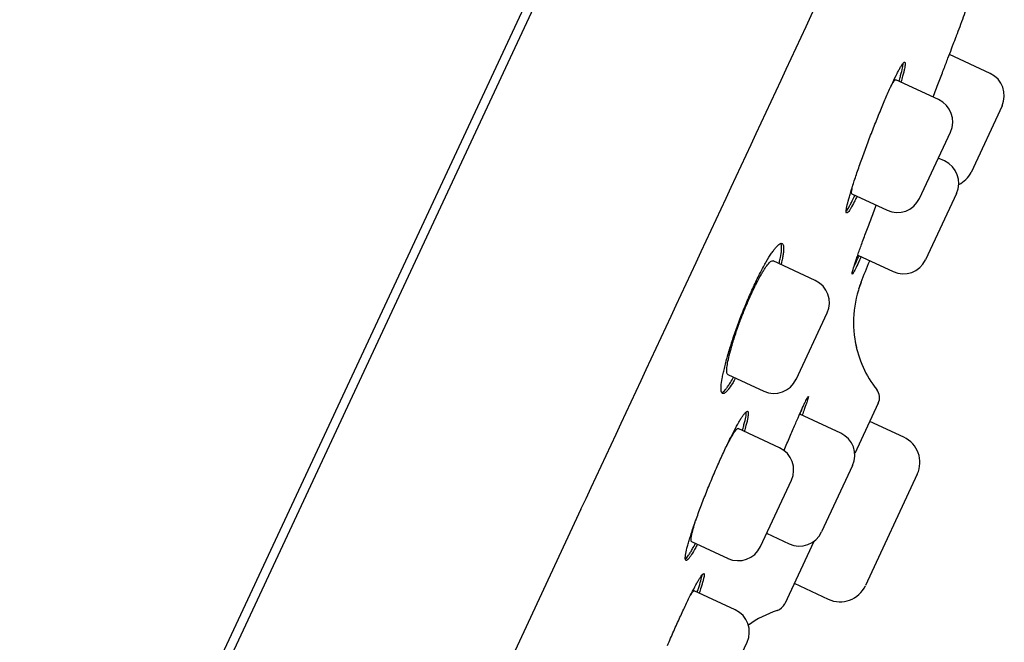
# Model space of a CAD drawing. Units: millimetres. Extents: x -18 to 564, y -35 to 999.
# Drawn here: x 537 to 560, y 827 to 841 of the extents above; entities that cross this region are included whole.
import ezdxf

# ---------------------------------------------------------------- set-up
doc = ezdxf.new("R2010")
doc.units = ezdxf.units.MM
doc.layers.add('Default', color=7, linetype='Continuous')
doc.layers.add('DV2_Default', color=7, linetype='Continuous')

# ---------------------------------------------------------------- blocks, each defined once
blk = doc.blocks.new('SE1')
at = {"layer": 'DV2_Default', "color": 7}
for p, q in [((514.273, 767.006), (553.291, 850.679)), ((550.504, 845.203), (537.198, 816.668)), ((559.367, 839.74), (558.43, 840.177)), ((558.183, 839.142), (557.2, 839.6)), ((559.638, 838.996), (558.928, 837.473)), ((557.744, 836.875), (558.454, 838.398)), ((558.321, 837.734), (558.176, 837.802)), ((556.192, 836.981), (557, 836.604)), ((558.592, 836.99), (557.882, 835.468)), ((556.328, 835.574), (557.138, 835.197)), ((555.354, 834.991), (554.384, 835.444)), ((554.915, 832.724), (555.625, 834.247)), ((553.348, 832.837), (554.171, 832.454)), ((556.799, 832.175), (556.26, 831.019)), ((555.938, 831.488), (554.996, 831.927)), ((557.385, 831.396), (556.605, 831.76)), ((554.535, 831.153), (553.586, 831.595)), ((556.209, 830.744), (555.499, 829.221)), ((554.096, 828.886), (554.806, 830.409)), ((557.694, 830.546), (556.503, 827.99)), ((549.979, 829.746), (546.465, 822.206)), ((552.514, 829.006), (553.352, 828.615)), ((554.238, 829.191), (554.755, 828.95)), ((555.321, 829.005), (554.655, 827.576)), ((553.518, 827.434), (552.577, 827.873)), ((554.873, 828.044), (555.652, 827.68)), ((553.079, 825.167), (553.789, 826.69))]:
    blk.add_line(p, q, dxfattribs=at)
for centre, radius, start, end in [((-12909.001, 7111.013), 14852.557, 334.9816765, 335.0487272), ((559.13, 839.233), 0.56, 335, 65), ((557.946, 838.634), 0.56, 335, 65), ((558.085, 837.227), 0.56, 335, 65), ((558.42, 837.71), 0.56, 293.5196, 335), ((557.236, 837.112), 0.56, 245, 335), ((228.637, 965.264), 352.723, 338.31831, 338.40495), ((-4306.745, 3075.118), 5354.211, 335.272962, 335.272971), ((557.375, 835.704), 0.56, 245, 335), ((555.117, 834.484), 0.56, 335, 65), ((558.729, 834.031), 2.499, 158.41, 193.1799), ((558.73, 834.031), 2.5, 158.3306, 162.3263), ((558.729, 834.031), 2.5, 158.4295, 162.3229), ((663.262, 788.533), 116.504, 156.5203, 156.52089), ((664.393, 788.097), 117.715, 156.54494, 156.54514), ((558.73, 834.031), 2.5, 190.3095, 218.135), ((558.729, 834.031), 2.5, 193.0866, 193.6072), ((554.407, 832.961), 0.56, 245, 335), ((556.527, 832.302), 0.3, 335, 38.1349), ((664.393, 788.097), 117.715, 158.1701, 158.17079), ((555.701, 830.98), 0.56, 335, 65), ((557.114, 830.816), 0.64, 335, 65), ((554.298, 830.645), 0.56, 335, 65), ((554.991, 829.458), 0.56, 245, 335), ((553.588, 829.123), 0.56, 245, 335), ((-4306.745, 3075.118), 5354.211, 335.192012, 335.192018), ((555.923, 828.26), 0.64, 245, 335), ((553.281, 826.927), 0.56, 335, 65), ((555.263, 825.045), 2.5, 108.3341, 125.3099), ((554.383, 827.703), 0.3, 288.3341, 335)]:
    blk.add_arc(centre, radius, start, end, dxfattribs=at)
for points, knots in [([(558.59, 840.599), (558.599, 840.622), (558.632, 840.709), (558.695, 840.878), (558.775, 841.091), (558.855, 841.306), (558.919, 841.477), (558.956, 841.577), (558.967, 841.606)], [0, 0, 0, 0, 0.063038, 0.276733, 0.48989, 0.702506, 0.914577, 1, 1, 1, 1]), ([(558.058, 839.2), (558.058, 839.201), (558.058, 839.202), (558.08, 839.258), (558.101, 839.313), (558.142, 839.422), (558.163, 839.476), (558.223, 839.633), (558.261, 839.733), (558.315, 839.874), (558.332, 839.92), (558.366, 840.008), (558.382, 840.05), (558.428, 840.17), (558.455, 840.242), (558.491, 840.337), (558.502, 840.367), (558.523, 840.42), (558.541, 840.469), (558.556, 840.507), (558.568, 840.54), (558.574, 840.554), (558.586, 840.588), (558.591, 840.599), (558.591, 840.599), (558.591, 840.599), (558.591, 840.599)], [0, 0, 0, 0, 0.001071, 0.001071, 0.07239, 0.07239, 0.14371, 0.14371, 0.28635, 0.28635, 0.357669, 0.357669, 0.428989, 0.428989, 0.571628, 0.571628, 0.642948, 0.642948, 0.714268, 0.785588, 0.785588, 0.856907, 0.856907, 0.999547, 0.999547, 1, 1, 1, 1]), ([(556.624, 838.324), (556.668, 838.439), (556.712, 838.551), (556.778, 838.716), (556.8, 838.77), (556.844, 838.878), (556.866, 838.932), (556.931, 839.087), (556.973, 839.185), (557.034, 839.323), (557.054, 839.368), (557.093, 839.454), (557.112, 839.495), (557.166, 839.611), (557.199, 839.68), (557.245, 839.771), (557.26, 839.798), (557.287, 839.849), (557.313, 839.893), (557.334, 839.928), (557.354, 839.957), (557.363, 839.97), (557.387, 839.997), (557.399, 840.004), (557.41, 839.999), (557.413, 839.994), (557.416, 839.979), (557.416, 839.969), (557.415, 839.93), (557.409, 839.894), (557.395, 839.824), (557.389, 839.798), (557.375, 839.741), (557.367, 839.71), (557.347, 839.637), (557.334, 839.592), (557.32, 839.545)], [0, 0, 0, 0, 0.086022, 0.086022, 0.129032, 0.129032, 0.172043, 0.172043, 0.258065, 0.258065, 0.301075, 0.301075, 0.344086, 0.344086, 0.430108, 0.430108, 0.473118, 0.473118, 0.516129, 0.55914, 0.55914, 0.602151, 0.602151, 0.688172, 0.688172, 0.731183, 0.731183, 0.774194, 0.774194, 0.860215, 0.860215, 0.903226, 0.903226, 0.946237, 0.946237, 1, 1, 1, 1]), ([(557.274, 839.566), (557.277, 839.575), (557.28, 839.583), (557.293, 839.63), (557.303, 839.665), (557.33, 839.764), (557.344, 839.821), (557.359, 839.891), (557.363, 839.912), (557.368, 839.949), (557.37, 839.964), (557.37, 839.977), (557.37, 839.978), (557.37, 839.978)], [0, 0, 0, 0, 0.044266, 0.044266, 0.234734, 0.234734, 0.61567, 0.61567, 0.806138, 0.806138, 0.996606, 0.996606, 1, 1, 1, 1]), ([(557.086, 839.439), (557.102, 839.469), (557.116, 839.495), (557.138, 839.532), (557.146, 839.545), (557.161, 839.567), (557.168, 839.576), (557.186, 839.597), (557.195, 839.603), (557.201, 839.6)], [0, 0, 0, 0, 0.2664496, 0.2664496, 0.4505094, 0.4505094, 0.6345692, 0.6345692, 1, 1, 1, 1]), ([(556.311, 836.925), (556.306, 836.916), (556.302, 836.907), (556.281, 836.863), (556.264, 836.83), (556.219, 836.741), (556.192, 836.69), (556.156, 836.63), (556.145, 836.613), (556.125, 836.583), (556.116, 836.571), (556.092, 836.544), (556.081, 836.536), (556.066, 836.544), (556.062, 836.558), (556.064, 836.597), (556.066, 836.612), (556.071, 836.649), (556.075, 836.67), (556.09, 836.74), (556.104, 836.796), (556.13, 836.895), (556.14, 836.93), (556.162, 837.005), (556.174, 837.044), (556.212, 837.167), (556.241, 837.257), (556.289, 837.401), (556.306, 837.451), (556.341, 837.552), (556.377, 837.656), (556.415, 837.763), (556.454, 837.872), (556.475, 837.928), (556.537, 838.097), (556.58, 838.21), (556.624, 838.324)], [0, 0, 0, 0, 0.011157, 0.011157, 0.05415, 0.05415, 0.140136, 0.140136, 0.183129, 0.183129, 0.226123, 0.226123, 0.312109, 0.312109, 0.398095, 0.398095, 0.441089, 0.441089, 0.484082, 0.484082, 0.570068, 0.570068, 0.613061, 0.613061, 0.656054, 0.656054, 0.742041, 0.742041, 0.785034, 0.785034, 0.828027, 0.87102, 0.87102, 0.914014, 0.914014, 1, 1, 1, 1]), ([(556.192, 836.981), (556.192, 836.981), (556.192, 836.981), (556.189, 836.982), (556.187, 836.986), (556.185, 836.997), (556.184, 837.005), (556.186, 837.034), (556.19, 837.062), (556.201, 837.115), (556.205, 837.135), (556.213, 837.164), (556.215, 837.173), (556.217, 837.181)], [0, 0, 0, 0, 0.003568, 0.003568, 0.188721, 0.188721, 0.373875, 0.373875, 0.744181, 0.744181, 0.929335, 0.929335, 1, 1, 1, 1]), ([(556.064, 836.584), (556.079, 836.603), (556.099, 836.632), (556.133, 836.69), (556.146, 836.713), (556.174, 836.764), (556.188, 836.791), (556.223, 836.859), (556.243, 836.901), (556.265, 836.947)], [0, 0, 0, 0, 0.373392, 0.373392, 0.564485, 0.564485, 0.755579, 0.755579, 1, 1, 1, 1]), ([(556.403, 835.539), (556.399, 835.53), (556.395, 835.521), (556.376, 835.477), (556.361, 835.444), (556.319, 835.352), (556.295, 835.3), (556.265, 835.238), (556.255, 835.219), (556.239, 835.188), (556.231, 835.175), (556.213, 835.145), (556.205, 835.135), (556.199, 835.138), (556.199, 835.141), (556.199, 835.154), (556.202, 835.173), (556.209, 835.202), (556.218, 835.236), (556.224, 835.256), (556.245, 835.324), (556.262, 835.378), (556.294, 835.474), (556.306, 835.509), (556.331, 835.582), (556.345, 835.621), (556.388, 835.742), (556.419, 835.83), (556.471, 835.973), (556.489, 836.022), (556.527, 836.123), (556.565, 836.225), (556.605, 836.331), (556.646, 836.44), (556.667, 836.495), (556.71, 836.607), (556.732, 836.663), (556.753, 836.719)], [0, 0, 0, 0, 0.01114, 0.01114, 0.056092, 0.056092, 0.145997, 0.145997, 0.19095, 0.19095, 0.235902, 0.235902, 0.325807, 0.325807, 0.37076, 0.37076, 0.415713, 0.460665, 0.460665, 0.505618, 0.505618, 0.595523, 0.595523, 0.640475, 0.640475, 0.685428, 0.685428, 0.775333, 0.775333, 0.820285, 0.820285, 0.865238, 0.910191, 0.910191, 0.955143, 0.955143, 1, 1, 1, 1]), ([(553.674, 834.23), (553.719, 834.344), (553.764, 834.456), (553.834, 834.62), (553.858, 834.674), (553.905, 834.781), (553.93, 834.834), (554.001, 834.987), (554.048, 835.082), (554.117, 835.217), (554.14, 835.261), (554.185, 835.344), (554.207, 835.383), (554.271, 835.494), (554.312, 835.56), (554.369, 835.645), (554.388, 835.67), (554.422, 835.717), (554.455, 835.757), (554.485, 835.788), (554.512, 835.814), (554.525, 835.824), (554.561, 835.846), (554.58, 835.849), (554.601, 835.838), (554.608, 835.832), (554.618, 835.814), (554.622, 835.802), (554.629, 835.759), (554.63, 835.72), (554.624, 835.647), (554.62, 835.619), (554.611, 835.561), (554.6, 835.497), (554.584, 835.426), (554.573, 835.378), (554.571, 835.368), (554.568, 835.358)], [0, 0, 0, 0, 0.085979, 0.085979, 0.128968, 0.128968, 0.171958, 0.171958, 0.257937, 0.257937, 0.300926, 0.300926, 0.343916, 0.343916, 0.429895, 0.429895, 0.472884, 0.472884, 0.515874, 0.558863, 0.558863, 0.601853, 0.601853, 0.687832, 0.687832, 0.730821, 0.730821, 0.773811, 0.773811, 0.85979, 0.85979, 0.902779, 0.902779, 0.945769, 0.988758, 0.988758, 1, 1, 1, 1]), ([(554.522, 835.379), (554.525, 835.389), (554.527, 835.398), (554.538, 835.446), (554.546, 835.482), (554.567, 835.584), (554.576, 835.642), (554.582, 835.716), (554.583, 835.738), (554.582, 835.778), (554.581, 835.795), (554.576, 835.823), (554.572, 835.835), (554.567, 835.844)], [0, 0, 0, 0, 0.039329, 0.039329, 0.199278, 0.199278, 0.519174, 0.519174, 0.679122, 0.679122, 0.83907, 0.83907, 1, 1, 1, 1]), ([(556.234, 835.29), (556.243, 835.308), (556.252, 835.328), (556.274, 835.375), (556.287, 835.403), (556.319, 835.472), (556.338, 835.514), (556.358, 835.56)], [0, 0, 0, 0, 0.2647421, 0.2647421, 0.5890769, 0.5890769, 1, 1, 1, 1]), ([(553.349, 832.837), (553.348, 832.837), (553.348, 832.837), (553.338, 832.842), (553.33, 832.856), (553.323, 832.9), (553.322, 832.929), (553.326, 832.985), (553.329, 833.006), (553.335, 833.051), (553.339, 833.075), (553.353, 833.152), (553.365, 833.21), (553.397, 833.339), (553.415, 833.408), (553.447, 833.518), (553.459, 833.556), (553.483, 833.634), (553.495, 833.674), (553.535, 833.796), (553.564, 833.879), (553.61, 834.006), (553.625, 834.049), (553.658, 834.135), (553.674, 834.178), (553.725, 834.306), (553.759, 834.391), (553.813, 834.516), (553.831, 834.558), (553.867, 834.638), (553.902, 834.717), (553.938, 834.792), (553.974, 834.865), (553.991, 834.9), (554.044, 835.003), (554.077, 835.065), (554.126, 835.15), (554.141, 835.176), (554.172, 835.227), (554.187, 835.25), (554.23, 835.314), (554.256, 835.349), (554.291, 835.39), (554.302, 835.402), (554.323, 835.421), (554.333, 835.429), (554.359, 835.446), (554.373, 835.449), (554.384, 835.444)], [0, 0, 0, 0, 0.001248, 0.001248, 0.063716, 0.063716, 0.126185, 0.126185, 0.15742, 0.15742, 0.188654, 0.188654, 0.251123, 0.251123, 0.313592, 0.313592, 0.344826, 0.344826, 0.376061, 0.376061, 0.438529, 0.438529, 0.469764, 0.469764, 0.500998, 0.500998, 0.563467, 0.563467, 0.594702, 0.594702, 0.625936, 0.65717, 0.65717, 0.688405, 0.688405, 0.750874, 0.750874, 0.782108, 0.782108, 0.813342, 0.813342, 0.875811, 0.875811, 0.907046, 0.907046, 0.93828, 0.93828, 1, 1, 1, 1]), ([(553.527, 832.754), (553.521, 832.744), (553.516, 832.734), (553.49, 832.69), (553.472, 832.659), (553.418, 832.573), (553.385, 832.526), (553.341, 832.471), (553.327, 832.455), (553.301, 832.429), (553.277, 832.408), (553.257, 832.398), (553.24, 832.394), (553.232, 832.395), (553.211, 832.405), (553.202, 832.423), (553.194, 832.466), (553.193, 832.483), (553.192, 832.522), (553.193, 832.545), (553.198, 832.619), (553.206, 832.678), (553.224, 832.78), (553.231, 832.817), (553.248, 832.894), (553.257, 832.934), (553.288, 833.061), (553.312, 833.152), (553.354, 833.299), (553.369, 833.35), (553.4, 833.452), (553.433, 833.557), (553.469, 833.665), (553.506, 833.776), (553.526, 833.832), (553.587, 834.002), (553.629, 834.115), (553.674, 834.23)], [0, 0, 0, 0, 0.012486, 0.012486, 0.055421, 0.055421, 0.141292, 0.141292, 0.184228, 0.184228, 0.227163, 0.270098, 0.270098, 0.313034, 0.313034, 0.398905, 0.398905, 0.44184, 0.44184, 0.484775, 0.484775, 0.570646, 0.570646, 0.613582, 0.613582, 0.656517, 0.656517, 0.742388, 0.742388, 0.785323, 0.785323, 0.828258, 0.871194, 0.871194, 0.914129, 0.914129, 1, 1, 1, 1]), ([(553.207, 832.418), (553.214, 832.421), (553.223, 832.425), (553.254, 832.447), (553.28, 832.473), (553.324, 832.528), (553.339, 832.549), (553.372, 832.597), (553.39, 832.623), (553.431, 832.688), (553.456, 832.73), (553.481, 832.775)], [0, 0, 0, 0, 0.13718, 0.13718, 0.462184, 0.462184, 0.624685, 0.624685, 0.787187, 0.787187, 1, 1, 1, 1]), ([(554.637, 831.091), (554.642, 831.106), (554.648, 831.12), (554.677, 831.187), (554.699, 831.24), (554.765, 831.395), (554.807, 831.493), (554.867, 831.632), (554.886, 831.677), (554.924, 831.763), (554.942, 831.804), (554.994, 831.921), (555.025, 831.991), (555.067, 832.084), (555.08, 832.112), (555.104, 832.164), (555.127, 832.211), (555.145, 832.247), (555.161, 832.278), (555.168, 832.291), (555.185, 832.323), (555.192, 832.332), (555.197, 832.33), (555.197, 832.327), (555.195, 832.314), (555.193, 832.305), (555.184, 832.271), (555.173, 832.237), (555.15, 832.171), (555.142, 832.146), (555.122, 832.092), (555.112, 832.062), (555.085, 831.991), (555.069, 831.948), (555.052, 831.901)], [0, 0, 0, 0, 0.012736, 0.012736, 0.061472, 0.061472, 0.158944, 0.158944, 0.20768, 0.20768, 0.256416, 0.256416, 0.353888, 0.353888, 0.402624, 0.402624, 0.45136, 0.500096, 0.500096, 0.548832, 0.548832, 0.646304, 0.646304, 0.69504, 0.69504, 0.743776, 0.743776, 0.841248, 0.841248, 0.889984, 0.889984, 0.93872, 0.93872, 1, 1, 1, 1]), ([(552.944, 830.35), (552.991, 830.463), (553.038, 830.574), (553.109, 830.737), (553.133, 830.791), (553.18, 830.897), (553.204, 830.95), (553.274, 831.103), (553.32, 831.199), (553.386, 831.335), (553.408, 831.379), (553.45, 831.463), (553.471, 831.503), (553.53, 831.617), (553.567, 831.684), (553.618, 831.772), (553.634, 831.799), (553.665, 831.847), (553.693, 831.891), (553.718, 831.924), (553.741, 831.952), (553.751, 831.963), (553.779, 831.989), (553.793, 831.995), (553.807, 831.988), (553.811, 831.983), (553.816, 831.968), (553.817, 831.957), (553.818, 831.918), (553.813, 831.881), (553.8, 831.811), (553.794, 831.784), (553.781, 831.728), (553.773, 831.697), (553.753, 831.623), (553.74, 831.578), (553.725, 831.53)], [0, 0, 0, 0, 0.085985, 0.085985, 0.128978, 0.128978, 0.171971, 0.171971, 0.257956, 0.257956, 0.300949, 0.300949, 0.343942, 0.343942, 0.429927, 0.429927, 0.47292, 0.47292, 0.515913, 0.558905, 0.558905, 0.601898, 0.601898, 0.687884, 0.687884, 0.730876, 0.730876, 0.773869, 0.773869, 0.859854, 0.859854, 0.902847, 0.902847, 0.94584, 0.94584, 1, 1, 1, 1]), ([(553.68, 831.551), (553.683, 831.561), (553.686, 831.57), (553.699, 831.616), (553.709, 831.652), (553.736, 831.751), (553.75, 831.807), (553.763, 831.878), (553.767, 831.899), (553.771, 831.936), (553.772, 831.952), (553.772, 831.971), (553.771, 831.976), (553.771, 831.981)], [0, 0, 0, 0, 0.042607, 0.042607, 0.218417, 0.218417, 0.570037, 0.570037, 0.745847, 0.745847, 0.921657, 0.921657, 1, 1, 1, 1]), ([(555.005, 831.923), (555.009, 831.932), (555.012, 831.941), (555.029, 831.986), (555.042, 832.02), (555.056, 832.057), (555.057, 832.062), (555.059, 832.067)], [0, 0, 0, 0, 0.171548, 0.171548, 0.883731, 0.883731, 1, 1, 1, 1]), ([(553.297, 831.15), (553.315, 831.186), (553.333, 831.221), (553.365, 831.282), (553.38, 831.309), (553.408, 831.361), (553.421, 831.385), (553.46, 831.451), (553.483, 831.488), (553.513, 831.532), (553.522, 831.544), (553.54, 831.566), (553.547, 831.574), (553.568, 831.594), (553.579, 831.599), (553.586, 831.595)], [0, 0, 0, 0, 0.124955, 0.124955, 0.234469, 0.234469, 0.343983, 0.343983, 0.56301, 0.56301, 0.672524, 0.672524, 0.782037, 0.782037, 1, 1, 1, 1]), ([(552.653, 828.941), (552.648, 828.931), (552.643, 828.922), (552.62, 828.879), (552.602, 828.847), (552.552, 828.76), (552.522, 828.711), (552.482, 828.653), (552.469, 828.636), (552.447, 828.608), (552.437, 828.597), (552.409, 828.571), (552.395, 828.564), (552.376, 828.574), (552.371, 828.589), (552.37, 828.629), (552.371, 828.644), (552.375, 828.681), (552.379, 828.702), (552.392, 828.773), (552.405, 828.83), (552.431, 828.928), (552.441, 828.963), (552.463, 829.038), (552.475, 829.078), (552.513, 829.201), (552.543, 829.289), (552.592, 829.433), (552.61, 829.483), (552.646, 829.584), (552.684, 829.687), (552.724, 829.793), (552.765, 829.901), (552.786, 829.957), (552.852, 830.124), (552.897, 830.237), (552.944, 830.35)], [0, 0, 0, 0, 0.011409, 0.011409, 0.054391, 0.054391, 0.140355, 0.140355, 0.183338, 0.183338, 0.22632, 0.22632, 0.312284, 0.312284, 0.398249, 0.398249, 0.441231, 0.441231, 0.484213, 0.484213, 0.570178, 0.570178, 0.61316, 0.61316, 0.656142, 0.656142, 0.742107, 0.742107, 0.785089, 0.785089, 0.828071, 0.871053, 0.871053, 0.914036, 0.914036, 1, 1, 1, 1]), ([(552.514, 829.006), (552.514, 829.006), (552.514, 829.006), (552.51, 829.007), (552.508, 829.011), (552.504, 829.023), (552.503, 829.031), (552.502, 829.061), (552.506, 829.089), (552.516, 829.142), (552.52, 829.162), (552.53, 829.205), (552.536, 829.228), (552.556, 829.303), (552.572, 829.359), (552.603, 829.456), (552.614, 829.492), (552.627, 829.53)], [0, 0, 0, 0, 0.001678, 0.001678, 0.111324, 0.111324, 0.220971, 0.220971, 0.440264, 0.440264, 0.54991, 0.54991, 0.659556, 0.659556, 0.878849, 0.878849, 1, 1, 1, 1]), ([(552.372, 828.6), (552.375, 828.603), (552.378, 828.606), (552.4, 828.626), (552.422, 828.654), (552.462, 828.712), (552.476, 828.734), (552.507, 828.783), (552.523, 828.81), (552.561, 828.876), (552.584, 828.917), (552.608, 828.962)], [0, 0, 0, 0, 0.0689751, 0.0689751, 0.4213585, 0.4213585, 0.5975502, 0.5975502, 0.7737419, 0.7737419, 1, 1, 1, 1]), ([(551.963, 826.614), (552.011, 826.727), (552.059, 826.837), (552.131, 827), (552.155, 827.053), (552.202, 827.16), (552.226, 827.212), (552.296, 827.365), (552.341, 827.462), (552.406, 827.598), (552.428, 827.642), (552.469, 827.727), (552.489, 827.767), (552.547, 827.881), (552.583, 827.949), (552.631, 828.038), (552.647, 828.066), (552.675, 828.115), (552.702, 828.16), (552.724, 828.194), (552.745, 828.223), (552.754, 828.235), (552.779, 828.263), (552.79, 828.27), (552.801, 828.265), (552.803, 828.261), (552.805, 828.246), (552.805, 828.236), (552.802, 828.199), (552.795, 828.164), (552.777, 828.095), (552.77, 828.07), (552.754, 828.014), (552.745, 827.984), (552.721, 827.911), (552.707, 827.867), (552.691, 827.82)], [0, 0, 0, 0, 0.08598, 0.08598, 0.12897, 0.12897, 0.17196, 0.17196, 0.257939, 0.257939, 0.300929, 0.300929, 0.343919, 0.343919, 0.429899, 0.429899, 0.472889, 0.472889, 0.515879, 0.558869, 0.558869, 0.601859, 0.601859, 0.687839, 0.687839, 0.730828, 0.730828, 0.773818, 0.773818, 0.859798, 0.859798, 0.902788, 0.902788, 0.945778, 0.945778, 1, 1, 1, 1]), ([(552.645, 827.841), (552.648, 827.85), (552.652, 827.859), (552.667, 827.905), (552.678, 827.94), (552.709, 828.037), (552.725, 828.092), (552.743, 828.161), (552.748, 828.181), (552.754, 828.215), (552.757, 828.228), (552.758, 828.239)], [0, 0, 0, 0, 0.047787, 0.047787, 0.244071, 0.244071, 0.636638, 0.636638, 0.832922, 0.832922, 1, 1, 1, 1]), ([(552.486, 827.761), (552.493, 827.771), (552.498, 827.781), (552.513, 827.804), (552.522, 827.818), (552.537, 827.84), (552.544, 827.849), (552.563, 827.87), (552.572, 827.875), (552.577, 827.873)], [0, 0, 0, 0, 0.129165, 0.129165, 0.346939, 0.346939, 0.564712, 0.564712, 1, 1, 1, 1])]:
    blk.add_open_spline(points, degree=3, knots=knots, dxfattribs=at)

msp = doc.modelspace()

# ---------------------------------------------------------------- block references
at = {"layer": 'Default'}
msp.add_blockref('SE1', (0, 0), dxfattribs=at)

doc.saveas('drawing.dxf')
